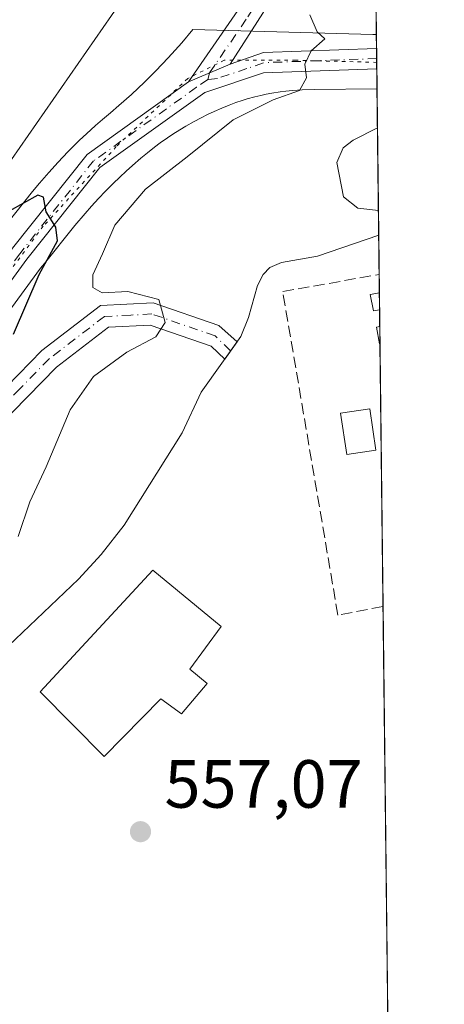
# Model space of a CAD drawing. Units: metres. Extents: x 576774 to 580213, y 4726545 to 4728897.
# Drawn here: x 580151 to 580213, y 4727303 to 4727448 of the extents above; entities that cross this region are included whole.
import ezdxf

# ---------------------------------------------------------------- set-up
doc = ezdxf.new("R2010")
doc.units = ezdxf.units.M
doc.header["$MEASUREMENT"] = 0
for name, pattern in [('DGN Style 3', [2.307223458686699, 1.648016756204785, -0.6592067024819142]), ('DGN Style 4', [2.6384748266838614, 1.318413404963828, -0.6592067024819142, 0.001648016756204785, -0.6592067024819142]), ('DGN Style 5', [1.1536117293433497, 0.4944050268614355, -0.6592067024819142])]:
    doc.linetypes.add(name, pattern=pattern)
for name, color, linetype, lineweight in [('Arbolado forestal CxS', 92, 'Continuous', 0), ('Camino Cxs', 7, 'Continuous', 0), ('Camino eje', 30, 'DGN Style 4', 13), ('Comarca CxS', 21, 'Continuous', 0), ('Comunidad Autónoma CxS', 142, 'Continuous', 0), ('Cultivos herbáceos CxS', 92, 'Continuous', 0), ('Curva de nivel maestra', 30, 'Continuous', 30), ('Curva de nivel normal', 30, 'Continuous', 0), ('Edificación industrial Cxs', 135, 'Continuous', 13), ('Edificación ligera', 1, 'Continuous', 0), ('Edificación ligera Cxs', 1, 'Continuous', 0), ('Entidad de ámbito territorial CxS', 92, 'Continuous', 0), ('Huerta CxS', 92, 'Continuous', 0), ('Municipio CxS', 4, 'Continuous', 0), ('Muro lineal', 1, 'DGN Style 3', 13), ('Pista no pavimentada Cxs', 111, 'Continuous', 0), ('Pista no pavimentada eje', 91, 'DGN Style 4', 0), ('Pista pavimentada Cxs', 135, 'Continuous', 0), ('Pista pavimentada eje', 135, 'DGN Style 4', 0), ('Provincia CxS', 1, 'Continuous', 0), ('Punto de cota en terreno', 7, 'Continuous', 0), ('Rótulo de punto de cota en terreno', 7, 'Continuous', 0), ('Suelo desnudo CxS', 253, 'Continuous', 0), ('Vía pecuaria CxS', 92, 'Continuous', 13), ('Vía pecuaria eje', 92, 'DGN Style 5', 0)]:
    doc.layers.add(name, color=color, linetype=linetype, lineweight=lineweight)
doc.styles.add('Style-Arial', font='txt')

# ---------------------------------------------------------------- blocks, each defined once
blk = doc.blocks.new('*U17')
at = {"layer": 'Cultivos herbáceos CxS', "color": 92, "linetype": 'Continuous', "lineweight": 0}
blk.add_polyline3d([(580166.6222000001, 4727452.042300001, 554.2164000000049), (580143.2846999997, 4727418.4363, 550.4691000000021), (580124.9387999997, 4727387.986300001, 545.7437999999966), (580108.8261000002, 4727377.704700001, 542.6892999999982), (580096.5756999999, 4727373.510700001, 542.0280999999959), (580091.0434999998, 4727371.6165, 541.8589999999967), (580079.7697000002, 4727367.657500001, 541.3156000000017), (580072.8147, 4727365.2139, 540.9973999999929), (580057.5097000003, 4727358.461300001, 539.7014000000054), (580040.3065, 4727351.1829, 537.8350999999967), (580023.7231000002, 4727345.2171, 537.2228000000032), (580015.6234999998, 4727342.303099999, 536.7587000000058), (580009.0444999998, 4727339.699100001, 537.3276999999945), (580000.8485000003, 4727333.3961, 537.1184000000068), (579987.2237, 4727319.943499999, 536.9532000000036), (579982.0947000004, 4727323.704700001, 540.2829000000056), (579966.8169, 4727304.936899999, 538.217499999999), (579962.5877, 4727299.861300001, 537.5035999999964), (579947.1725000005, 4727281.360500001, 535.5244999999995), (579933.6394999997, 4727270.8871, 534.5898000000016), (579918.0833999999, 4727260.596000001, 532.6478000000062), (579917.0817999998, 4727260.359300001, 532.5954999999958)], dxfattribs=at)
blk = doc.blocks.new('5PATER')
at = {"layer": 'Huerta CxS', "linetype": 'Continuous', "lineweight": 0}
h = blk.add_hatch(color=51, dxfattribs=at)
edge = h.paths.add_edge_path()
edge.add_ellipse((0, 0), major_axis=(-0.1095731443231308, -0.1110710700762829), ratio=0.9994222409660322, start_angle=0, end_angle=360)

msp = doc.modelspace()

# ---------------------------------------------------------------- linework, layer by layer
at = {"layer": 'Arbolado forestal CxS', "color": 92, "linetype": 'Continuous', "lineweight": 0, "extrusion": (-0.000186978588053342, 0.01613145028867422, 0.9998698622073734), "elevation": 76709.46580964579, "flags": 128}
msp.add_lwpolyline([(-634955.9885384414, -4719812.632825593), (-634955.9885384414, -4719778.124917282)], dxfattribs=at)
at = {"layer": 'Arbolado forestal CxS', "color": 92, "linetype": 'Continuous', "lineweight": 0, "extrusion": (0.00388362064423764, -0.3348171989423335, 0.9422750982505594), "elevation": -1580050.814689966, "flags": 128}
msp.add_lwpolyline([(634995.1252035869, 4448098.426512007), (634995.1252035869, 4448096.834406991)], dxfattribs=at)
at = {"layer": 'Arbolado forestal CxS', "color": 92, "linetype": 'Continuous', "lineweight": 0, "extrusion": (0.0006592703494836703, -0.05683364988306137, 0.998383444175421), "elevation": -267739.2093811607, "flags": 128}
msp.add_lwpolyline([(634998.7751797845, 4712795.041753497), (634998.7751797845, 4712793.539223657)], dxfattribs=at)
at = {"layer": 'Arbolado forestal CxS', "color": 92, "linetype": 'Continuous', "lineweight": 0, "extrusion": (-0.002339386489109482, 0.2018458607449211, 0.9794145066165788), "elevation": 953402.4178045975, "flags": 128}
msp.add_lwpolyline([(-634951.4121220863, -4623114.881336679), (-634951.4121220863, -4623089.878292108)], dxfattribs=at)
at = {"layer": 'Arbolado forestal CxS', "color": 92, "linetype": 'Continuous', "lineweight": 0}
for points in [[(580202.4963999996, 4727499.980000001, 558.863200000007), (580200.3311000001, 4727494.4179, 558.2102000000014), (580195.1530999999, 4727477.7323, 556.3516999999993), (580187.1602999996, 4727468.845100001, 555.5991999999969), (580166.6222000001, 4727452.042300001, 554.2164000000049), (580143.2846999997, 4727418.4363, 550.4691000000021), (580124.9387999997, 4727387.986300001, 545.7437999999966), (580108.8261000002, 4727377.704700001, 542.6892999999982), (580096.5756999999, 4727373.510700001, 542.0280999999959)], [(580202.4963999996, 4727499.980000001, 558.863200000007), (580203.4685000004, 4727416.113299999, 561.9311000000016), (580194.4600999998, 4727413.030099999, 561.3831000000064), (580189.1801000005, 4727412.0701, 559.5540999999939), (580187.4401000004, 4727411.360099999, 559.088699999993), (580186.4700999996, 4727410.3101, 558.7857999999978), (580185.6601, 4727408.710100001, 558.4415000000008), (580184.2901, 4727404.020099999, 557.3803000000044), (580183.1601, 4727401.1801, 556.8341999999975), (580177.3400999998, 4727393.020099999, 557.6735000000045), (580174.5301000001, 4727387.020099999, 558.027900000001), (580166.0301000001, 4727373.4301, 557.886599999998), (580162.6501000002, 4727369.140100001, 557.931500000006), (580159.2901, 4727365.5001, 557.9704000000056), (580144.8501000004, 4727351.7401, 555.4410999999964)], [(580065.6425000001, 4727127.0821, 548.4991000000009), (580082.6999000004, 4727175.1623, 552.6152000000002), (580096.7087000003, 4727208.7675, 556.138300000006), (580107.8079000004, 4727237.336300001, 559.1922999999952), (580101.3661000002, 4727268.3803, 557.5801999999967), (580084.5307, 4727285.226700001, 553.021900000007), (580086.2153000003, 4727308.810699999, 547.713699999993), (580092.0714999996, 4727312.473099999, 547.4502000000066), (580093.1312999995, 4727312.315500001, 547.6285000000062), (580095.7962999997, 4727312.468499999, 547.8245000000024), (580098.0494999997, 4727312.7281, 548.0568000000058), (580098.2072999999, 4727312.746300001, 548.0935000000027), (580103.1741000004, 4727311.002699999, 549.8573000000034), (580104.1503, 4727315.4713, 548.8975999999967), (580106.7143000001, 4727326.416300001, 547.4777000000031), (580108.8154999996, 4727332.531099999, 547.1597000000038), (580113.9820999998, 4727345.6535, 545.6521000000066), (580096.5756999999, 4727373.510700001, 542.0280999999959), (580108.8261000002, 4727377.704700001, 542.6892999999982), (580124.9387999997, 4727387.986300001, 545.7437999999966), (580143.2846999997, 4727418.4363, 550.4691000000021), (580166.6222000001, 4727452.042300001, 554.2164000000049)], [(580203.4682999998, 4727416.1132, 561.9311000000016), (580194.4600999998, 4727413.030099999, 561.3831000000064), (580189.1801000005, 4727412.0701, 559.5540999999939), (580187.4401000004, 4727411.360099999, 559.088699999993), (580186.4700999996, 4727410.3101, 558.7857999999978), (580185.6601, 4727408.710100001, 558.4415000000008), (580184.2901, 4727404.020099999, 557.3803000000044), (580183.1601, 4727401.1801, 556.8341999999975), (580177.3400999998, 4727393.020099999, 557.6735000000045), (580174.5301000001, 4727387.020099999, 558.027900000001), (580166.0301000001, 4727373.4301, 557.886599999998), (580162.6501000002, 4727369.140100001, 557.931500000006), (580159.2901, 4727365.5001, 557.9704000000056), (580144.8501000004, 4727351.7401, 555.4410999999964)]]:
    msp.add_polyline3d(points, dxfattribs=at)
at = {"layer": 'Camino Cxs', "color": 7, "linetype": 'Continuous', "lineweight": 0, "extrusion": (-0.1236728985840015, -0.05236963131010203, 0.9909401777465052), "elevation": -318777.639139273, "flags": 128}
msp.add_lwpolyline([(-4126998.984769929, 2356177.450552308), (-4126998.984769928, 2356170.721787661)], dxfattribs=at)
at = {"layer": 'Camino Cxs', "color": 7, "linetype": 'Continuous', "lineweight": 0}
msp.add_polyline3d([(580181.6201, 4727441.270099999, 554.4833999999975), (580175.4801000003, 4727438.670100001, 553.579700000002), (580186.3501000004, 4727454.5001, 554.3849000000046), (580188.6601, 4727458.4101, 554.7424000000028), (580194.6801000005, 4727467.460100001, 555.6763000000064), (580197.8300999999, 4727474.020099999, 558.3595000000059), (580201.1401000004, 4727482.090100001, 558.8847999999998), (580202.6201, 4727488.880100001, 560.1218999999984), (580202.6248000005, 4727488.900800001, 560.1325999999972), (580202.7499000002, 4727478.101199999, 559.6907999999967), (580200.5701000001, 4727472.800100001, 561.3592999999964), (580197.2901, 4727465.970100001, 556.209600000002), (580191.2001, 4727456.8101, 555.0896000000066), (580186.4200999998, 4727448.8101, 554.3294000000024)], close=True, dxfattribs=at)
for points in [[(580175.4801000003, 4727438.670100001, 553.579700000002), (580186.3501000004, 4727454.5001, 554.3849000000046), (580188.6601, 4727458.4101, 554.7424000000028), (580194.6801000005, 4727467.460100001, 555.6763000000064), (580197.8300999999, 4727474.020099999, 558.3595000000059), (580201.1401000004, 4727482.090100001, 558.8847999999998), (580202.6201, 4727488.880100001, 560.1218999999984), (580202.6246999997, 4727488.900800001, 560.1325999999972)], [(580202.7499000002, 4727478.101199999, 559.6907000000066), (580200.5701000001, 4727472.800100001, 561.3592999999964), (580197.2901, 4727465.970100001, 556.209600000002), (580191.2001, 4727456.8101, 555.0896000000066), (580186.4200999998, 4727448.8101, 554.3294000000024), (580181.6201, 4727441.270099999, 554.4833999999975)]]:
    msp.add_polyline3d(points, dxfattribs=at)
at = {"layer": 'Camino eje', "color": 30, "linetype": 'DGN Style 4', "lineweight": 13}
msp.add_polyline3d([(580202.6923000002, 4727483.0734, 558.4375), (580201.9451000001, 4727480.095100001, 558.9616999999998), (580200.2901, 4727476.0601, 560.0467999999964), (580199.2001, 4727473.4101, 559.6270999999979), (580195.9851000002, 4727466.715100001, 555.9161000000023), (580189.9301000005, 4727457.610099999, 554.8779999999971), (580188.7751000002, 4727455.655099999, 554.7183999999979), (580186.3850999996, 4727451.655099999, 554.318499999994), (580183.9851000002, 4727447.8851, 554.110400000005), (580178.5500999996, 4727439.970100001, 554.2050000000017), (580178.3233000003, 4727439.020099999, 554.3779999999971)], dxfattribs=at)
at = {"layer": 'Comarca CxS', "color": 21, "linetype": 'Continuous', "lineweight": 0, "flags": 128}
msp.add_lwpolyline([(578020.0129999993, 4726558.444900001), (576799.7800005801, 4726544.609982697), (576795.820761879, 4726901.274485811), (576794.6302181671, 4727008.523559087), (576781.5507999996, 4728186.7729), (576781.3057000011, 4728208.853200001), (576781.1932217265, 4728218.983453353), (576774.1000005802, 4728857.969982676), (576936.6180262062, 4728859.811772031), (579363.3934291806, 4728887.314008069), (580186.3100006063, 4728896.639982677), (580196.8524208644, 4727986.975788184), (580213.120000605, 4726583.3099827), (579250.9692739163, 4726572.401244302), (578742.6618971886, 4726566.638122115), (578177.3239085773, 4726560.228394352), (578045.5719971404, 4726558.734638995)], close=True, dxfattribs=at)
at = {"layer": 'Comunidad Autónoma CxS', "color": 142, "linetype": 'Continuous', "lineweight": 0, "flags": 128}
msp.add_lwpolyline([(578020.0129999993, 4726558.444900001), (576799.7800005801, 4726544.609982697), (576795.820761879, 4726901.274485811), (576794.6302181671, 4727008.523559087), (576781.5507999996, 4728186.7729), (576781.3057000011, 4728208.853200001), (576781.1932217265, 4728218.983453353), (576774.1000005802, 4728857.969982676), (576936.6180262062, 4728859.811772031), (579363.3934291806, 4728887.314008069), (580186.3100006063, 4728896.639982677), (580196.8524208644, 4727986.975788184), (580213.120000605, 4726583.3099827), (579250.9692739163, 4726572.401244302), (578742.6618971886, 4726566.638122115), (578177.3239085773, 4726560.228394352), (578045.5719971404, 4726558.734638995)], close=True, dxfattribs=at)
at = {"layer": 'Cultivos herbáceos CxS', "color": 92, "linetype": 'Continuous', "lineweight": 0}
msp.add_polyline3d([(580202.4963999996, 4727499.980000001, 558.863200000007), (580200.3311000001, 4727494.4179, 558.2102000000014), (580195.1530999999, 4727477.7323, 556.3516999999993), (580187.1602999996, 4727468.845100001, 555.5991999999969), (580166.6222000001, 4727452.042300001, 554.2164000000049), (580143.2846999997, 4727418.4363, 550.4691000000021), (580124.9387999997, 4727387.986300001, 545.7437999999966), (580108.8261000002, 4727377.704700001, 542.6892999999982), (580096.5756999999, 4727373.510700001, 542.0280999999959)], dxfattribs=at)
at = {"layer": 'Curva de nivel maestra', "color": 30, "linetype": 'Continuous', "lineweight": 30, "elevation": 550, "flags": 128}
msp.add_lwpolyline([(580149.75, 4727401.5701), (580153.5199999996, 4727410.340100001), (580156.2000000002, 4727415.290100001), (580155.9800000004, 4727417.300100001), (580154.54, 4727419.530099999), (580154.1500000004, 4727421.710100001), (580153.3399999999, 4727422.0001), (580146.9400000004, 4727418.4801)], dxfattribs=at)
at = {"layer": 'Curva de nivel normal', "color": 30, "linetype": 'Continuous', "lineweight": 0, "flags": 128}
for points, elevation in [([(580193.3499999996, 4727448.550100001), (580194.4199999999, 4727446.0601), (580195.5599999996, 4727444.9901), (580193.5499999998, 4727443.2501), (580192.5999999996, 4727441.300100001), (580192.8600000005, 4727439.2501), (580191.8099999996, 4727437.420100001), (580187.9299999997, 4727436.050100001), (580182.0499999998, 4727433.0801), (580175.2800000003, 4727427.6501), (580169.1699999999, 4727422.9001), (580164.6699999999, 4727417.5701), (580162.8200000003, 4727413.380100001), (580161.4199999999, 4727410.300100001), (580161.4299999997, 4727408.4301), (580162.7999999998, 4727407.620100001), (580166.5599999996, 4727407.850099999), (580171.1299999999, 4727406.640100001), (580172.0499999998, 4727403.2401), (580170.6600000003, 4727401.1601), (580166.4299999997, 4727398.9101), (580161.5, 4727395.300100001), (580158.0499999998, 4727390.390100001), (580154.5499999998, 4727382.0001), (580152.1600000003, 4727376.870100001), (580150.4199999999, 4727371.780099999)], 555), ([(580203.2851, 4727431.923699999), (580199.7199999997, 4727430.120100001), (580198.25, 4727428.960100001), (580197.2999999998, 4727426.8101), (580198.2999999998, 4727421.770099999), (580200.4100000003, 4727420.110099999), (580203.4264000002, 4727419.733100001)], 560)]:
    msp.add_lwpolyline(points, dxfattribs=dict(at, elevation=elevation))
at = {"layer": 'Edificación industrial Cxs', "color": 135, "linetype": 'Continuous', "lineweight": 13, "elevation": 560.7253999999956, "flags": 128}
msp.add_lwpolyline([(580178.2100999998, 4727350.120100001), (580174.4645999996, 4727345.6566), (580171.3901000004, 4727347.860099999), (580163.0800999999, 4727339.390100001), (580153.6601, 4727348.9101), (580170.2500999998, 4727366.8201), (580180.2801000001, 4727358.540100001), (580175.7001, 4727352.2601)], close=True, dxfattribs=at)
at = {"layer": 'Edificación industrial Cxs', "color": 135, "linetype": 'Continuous', "lineweight": 13}
msp.add_polyline3d([(580178.2100999998, 4727350.120100001, 558.6545999999944), (580174.4645999996, 4727345.6566, 558.9475999999995), (580171.3901000004, 4727347.860099999, 560.7253999999957), (580163.0800999999, 4727339.390100001, 559.2837000000001), (580153.6601, 4727348.9101, 559.0601000000024), (580170.2500999998, 4727366.8201, 558.6463999999978), (580180.2801000001, 4727358.540100001, 559.0785999999935), (580175.7001, 4727352.2601, 559.9486000000034), (580178.2100999998, 4727350.120100001, 558.6545999999944)], dxfattribs=at)
at = {"layer": 'Edificación ligera', "color": 1, "linetype": 'Continuous', "lineweight": 0, "extrusion": (0.0005062211419389213, -0.0437025832905747, 0.9990444574461568), "elevation": -205746.7270649051, "flags": 128}
msp.add_lwpolyline([(634920.063336992, 4715884.230133649), (634920.063336992, 4715881.749897462)], dxfattribs=at)
at = {"layer": 'Edificación ligera', "color": 1, "linetype": 'Continuous', "lineweight": 0, "extrusion": (0.002304474074807039, -0.1986488138143506, 0.9800680273171807), "elevation": -937207.1696959557, "flags": 128}
msp.add_lwpolyline([(635002.2861957573, 4626379.501104102), (635002.2861957573, 4626376.923864693)], dxfattribs=at)
at = {"layer": 'Edificación ligera', "color": 1, "linetype": 'Continuous', "lineweight": 0}
for points in [[(580203.5954999998, 4727405.139799999, 559.9134999999952), (580202.6847000001, 4727404.967399999, 559.3714000000036), (580202.2311000006, 4727407.364800001, 559.3986000000004), (580203.5668000003, 4727407.617500001, 560.021900000007)], [(580203.6535, 4727400.134500001, 559.3439999999973), (580203.6095000004, 4727400.1261, 559.3120000000055), (580203.1471999995, 4727402.569900001, 559.5274000000063), (580203.6242000004, 4727402.6602, 559.8559999999999)]]:
    msp.add_polyline3d(points, dxfattribs=at)
at = {"layer": 'Edificación ligera Cxs', "color": 1, "linetype": 'Continuous', "lineweight": 0}
msp.add_polyline3d([(580203.0601000004, 4727384.4901, 558.9579999999987), (580198.7600999996, 4727383.840100001, 558.6217000000033), (580197.8501000004, 4727389.9101, 558.4180999999953), (580202.1601, 4727390.5601, 558.5574999999953), (580203.0601000004, 4727384.4901, 558.9579999999987)], dxfattribs=at)
for points in [[(580203.5954999998, 4727405.139699999, 560.021900000007), (580202.6847000001, 4727404.967399999, 560.021900000007), (580202.2311000006, 4727407.364800001, 560.021900000007), (580203.5668000003, 4727407.617500001, 560.021900000007)], [(580203.6535, 4727400.134400001, 559.8561000000045), (580203.6095000004, 4727400.1261, 559.8561000000045), (580203.1471999995, 4727402.569900001, 559.8561000000045), (580203.6243000003, 4727402.6601, 559.8561000000045)], [(580203.0601000004, 4727384.4901, 558.9579999999987), (580198.7600999996, 4727383.840100001, 558.9579999999987), (580197.8501000004, 4727389.9101, 558.9579999999987), (580202.1601, 4727390.5601, 558.9579999999987)]]:
    msp.add_3dface(points, dxfattribs=at)
at = {"layer": 'Entidad de ámbito territorial CxS', "color": 92, "linetype": 'Continuous', "lineweight": 0, "flags": 128}
msp.add_lwpolyline([(580196.8524208644, 4727986.975788184), (580213.120000605, 4726583.3099827), (579250.9692739163, 4726572.401244302), (579247.8499999995, 4726573.54), (579238.5800000001, 4726578.430000001), (579236.397, 4726579.581999999), (579235.8030000003, 4726579.894999999), (579235.246, 4726580.188999998), (579232.7940000005, 4726581.584000002), (579232.0349999993, 4726582.016000001), (579189.7860000009, 4726606.058), (579189.4520000005, 4726606.251999999), (579186.3419999992, 4726608.056000001), (579185.8530000007, 4726608.34), (579184.8120000003, 4726608.944), (579109.0470000005, 4726652.907000001), (579074.1129999995, 4726706.528000001), (579071.3190000005, 4726707.072000001), (579069.7909999992, 4726707.369000001), (579005.3680000004, 4726719.903999999), (578994.485000001, 4726722.022000001)], dxfattribs=at)
at = {"layer": 'Municipio CxS', "color": 4, "linetype": 'Continuous', "lineweight": 0, "flags": 128}
msp.add_lwpolyline([(576936.6180262062, 4728859.811772031), (579363.3934291806, 4728887.314008069), (580186.3100006063, 4728896.639982677), (580196.8524208644, 4727986.975788184), (580213.120000605, 4726583.3099827), (579250.9692739163, 4726572.401244302), (579247.8499999995, 4726573.54), (579238.5800000001, 4726578.430000001), (579236.397, 4726579.581999999), (579235.8030000003, 4726579.894999999), (579235.246, 4726580.188999998), (579232.7940000005, 4726581.584000002), (579232.0349999993, 4726582.016000001), (579189.7860000009, 4726606.058), (579189.4520000005, 4726606.251999999), (579186.3419999992, 4726608.056000001), (579185.8530000007, 4726608.34), (579184.8120000003, 4726608.944), (579109.0470000005, 4726652.907000001), (579074.1129999995, 4726706.528000001), (579071.3190000005, 4726707.072000001), (579069.7909999992, 4726707.369000001), (579005.3680000004, 4726719.903999999), (578994.485000001, 4726722.022000001)], dxfattribs=at)
at = {"layer": 'Muro lineal', "color": 1, "linetype": 'DGN Style 3', "lineweight": 13}
msp.add_polyline3d([(580204.1019000001, 4727361.450300001, 559.049199999994), (580204.0990000004, 4727361.449999999, 559.0494000000035), (580197.4600999998, 4727360.210100001, 558.7179999999935), (580189.3501000004, 4727407.8201, 558.6514000000025), (580203.5301000001, 4727410.3301, 561.1548000000039), (580203.5354000004, 4727410.3311, 561.1555999999982)], dxfattribs=at)
at = {"layer": 'Pista no pavimentada Cxs', "color": 111, "linetype": 'Continuous', "lineweight": 0, "extrusion": (-0.172830002777891, 0.5287344849093477, 0.8310051952950963), "elevation": 2399749.212458056, "flags": 128}
msp.add_lwpolyline([(-2020271.663197265, -3583994.713470918), (-2020276.839187093, -3583994.867714046), (-2020292.851293003, -3583989.328983556)], dxfattribs=at)
at = {"layer": 'Pista no pavimentada Cxs', "color": 111, "linetype": 'Continuous', "lineweight": 0, "extrusion": (-0.000859163472065072, 0.07428173724203237, 0.9972369253845517), "elevation": 351220.1722215022, "flags": 128}
msp.add_lwpolyline([(-634839.6299000416, -4707332.793937536), (-634839.6299000417, -4707329.785323844)], dxfattribs=at)
at = {"layer": 'Pista no pavimentada Cxs', "color": 111, "linetype": 'Continuous', "lineweight": 0, "extrusion": (-0.1236728985840015, -0.05236963131010203, 0.9909401777465052), "elevation": -318777.639139273, "flags": 128}
msp.add_lwpolyline([(-4126998.984769929, 2356177.450552308), (-4126998.984769928, 2356170.721787661)], dxfattribs=at)
at = {"layer": 'Pista no pavimentada Cxs', "color": 111, "linetype": 'Continuous', "lineweight": 0}
msp.add_polyline3d([(580126.6262999997, 4727377.219699999, 545.7259000000049), (580119.9458999997, 4727375.348900001, 544.6405999999988), (580121.2953000005, 4727377.3333, 544.9100000000036), (580134.2100999998, 4727393.110099999, 546.8916000000027), (580149.5900999998, 4727414.190099999, 549.7173000000039), (580160.5900999998, 4727428.0101, 551.1649000000034), (580175.4801000003, 4727438.670100001, 553.579700000002), (580181.6201, 4727441.270099999, 554.4833999999975), (580186.5000999998, 4727443.0001, 554.3975999999967), (580203.1501000002, 4727443.600099999, 557.4787000000069), (580203.1846000003, 4727440.600000001, 557.702099999995), (580203.1801000005, 4727440.600099999, 557.7010000000009), (580186.5401, 4727440.0101, 555.784599999999), (580177.8701, 4727437.120100001, 554.9287999999942), (580162.4401000004, 4727426.0701, 551.6340999999958), (580151.7001, 4727412.5801, 550.049199999994), (580136.3800999997, 4727391.5801, 547.338499999998)], close=True, dxfattribs=at)
for points in [[(580203.1845000006, 4727440.600000001, 557.702099999995), (580203.1801000005, 4727440.600099999, 557.7010000000009), (580186.5401, 4727440.0101, 555.784599999999), (580177.8701, 4727437.120100001, 554.9287999999942), (580162.4401000004, 4727426.0701, 551.6340999999958), (580151.7001, 4727412.5801, 550.049199999994), (580136.3800999997, 4727391.5801, 547.338499999998), (580126.6262999997, 4727377.219699999, 545.7259000000049)], [(580119.9458999997, 4727375.348900001, 544.6405999999988), (580121.2953000005, 4727377.3333, 544.9100000000036), (580134.2100999998, 4727393.110099999, 546.8916000000027), (580149.5900999998, 4727414.190099999, 549.7173000000039), (580160.5900999998, 4727428.0101, 551.1649000000034), (580175.4801000003, 4727438.670100001, 553.579700000002)]]:
    msp.add_polyline3d(points, dxfattribs=at)
at = {"layer": 'Pista no pavimentada eje', "color": 91, "linetype": 'DGN Style 4', "lineweight": 0}
for points in [[(580203.1672, 4727442.100099999, 557.1827000000048), (580203.1651, 4727442.100099999, 557.1824999999953), (580194.7401000002, 4727441.800100001, 555.6496000000043), (580186.5201000003, 4727441.505100001, 554.9560999999958), (580184.0800999999, 4727440.640100001, 555.1791999999987), (580179.7451, 4727439.1951, 554.8387999999978), (580178.3233000003, 4727439.020099999, 554.3779999999971)], [(580178.3233000003, 4727439.020099999, 554.3779999999971), (580176.6750999996, 4727437.895099999, 554.036500000002), (580161.5151000004, 4727427.040100001, 551.2981), (580150.6451000003, 4727413.3851, 549.8513999999996), (580135.2950999998, 4727392.345100001, 547.0935000000027), (580122.4779000003, 4727373.5579, 544.9805000000051)]]:
    msp.add_polyline3d(points, dxfattribs=at)
at = {"layer": 'Pista pavimentada Cxs', "color": 135, "linetype": 'Continuous', "lineweight": 0}
for points in [[(580126.6262999997, 4727377.219699999, 545.7259000000049), (580138.5000999998, 4727384.6601, 548.1209999999992), (580145.2801000001, 4727390.3301, 550.0630999999995), (580153.9001000002, 4727399.130100001, 552.417300000001), (580162.5301000001, 4727405.7601, 554.5519000000058), (580170.3000999996, 4727406.1501, 555.6739999999991), (580179.9700999996, 4727402.8301, 556.4894000000058), (580182.6240999997, 4727400.4287, 556.7881999999954), (580180.8079000004, 4727397.882099999, 556.6774000000005), (580178.8300999999, 4727399.790100001, 556.4866000000038), (580169.8400999998, 4727402.880100001, 555.0108000000037), (580163.7001, 4727402.5601, 554.0573000000004), (580156.0500999996, 4727396.700099999, 553.005799999999), (580147.4901000002, 4727387.950099999, 550.686400000006), (580140.4501, 4727382.0601, 548.5559999999969), (580136.5000999998, 4727379.4351, 547.4609000000055)], [(580145.2801000001, 4727390.3301, 550.0630999999995), (580153.9001000002, 4727399.130100001, 552.417300000001), (580162.5301000001, 4727405.7601, 554.5519000000058), (580170.3000999996, 4727406.1501, 555.6739999999991), (580179.9700999996, 4727402.8301, 556.4894000000058), (580182.6240999997, 4727400.4287, 556.7881999999954), (580180.8079000004, 4727397.882099999, 556.6774000000005), (580178.8300999999, 4727399.790100001, 556.4866000000038), (580169.8400999998, 4727402.880100001, 555.0108000000037), (580163.7001, 4727402.5601, 554.0573000000004), (580156.0500999996, 4727396.700099999, 553.005799999999), (580147.4901000002, 4727387.950099999, 550.686400000006)]]:
    msp.add_polyline3d(points, dxfattribs=at)
at = {"layer": 'Pista pavimentada eje', "color": 135, "linetype": 'DGN Style 4', "lineweight": 0}
msp.add_polyline3d([(580181.6599000003, 4727399.0767, 556.6875), (580179.4001000002, 4727401.3101, 556.4130000000005), (580170.0701000001, 4727404.515100001, 555.3420999999944), (580167.0000999998, 4727404.3551, 554.8660999999993), (580163.1151000002, 4727404.1601, 554.2994000000035), (580158.8000999996, 4727400.845100001, 553.5718999999954), (580154.9751000004, 4727397.915100001, 552.5684000000037), (580150.6651, 4727393.515100001, 551.5026000000071), (580146.3850999996, 4727389.140100001, 550.3600000000006), (580139.4751000004, 4727383.360099999, 548.328999999998), (580132.2500999998, 4727378.5579, 546.6168999999937)], dxfattribs=at)
at = {"layer": 'Provincia CxS', "color": 1, "linetype": 'Continuous', "lineweight": 0, "flags": 128}
msp.add_lwpolyline([(578020.0129999993, 4726558.444900001), (576799.7800005801, 4726544.609982697), (576795.820761879, 4726901.274485811), (576794.6302181671, 4727008.523559087), (576781.5507999996, 4728186.7729), (576781.3057000011, 4728208.853200001), (576781.1932217265, 4728218.983453353), (576774.1000005802, 4728857.969982676), (576936.6180262062, 4728859.811772031), (579363.3934291806, 4728887.314008069), (580186.3100006063, 4728896.639982677), (580196.8524208644, 4727986.975788184), (580213.120000605, 4726583.3099827), (579250.9692739163, 4726572.401244302), (578742.6618971886, 4726566.638122115), (578177.3239085773, 4726560.228394352), (578045.5719971404, 4726558.734638995)], close=True, dxfattribs=at)
at = {"layer": 'Suelo desnudo CxS', "color": 253, "linetype": 'Continuous', "lineweight": 0, "extrusion": (0.002806395258820689, -0.2421960966959839, 0.9702232603328376), "elevation": -1142788.251212166, "flags": 128}
msp.add_lwpolyline([(634938.7637467628, 4579954.941697746), (634938.7637467628, 4579948.98163845)], dxfattribs=at)
at = {"layer": 'Suelo desnudo CxS', "color": 253, "linetype": 'Continuous', "lineweight": 0, "extrusion": (0.004550751792395284, -0.3932777114285227, 0.9194084687187015), "elevation": -1856029.436765776, "flags": 128}
msp.add_lwpolyline([(634863.5264202409, 4340178.329044566), (634863.5264202409, 4340175.377384061)], dxfattribs=at)
at = {"layer": 'Suelo desnudo CxS', "color": 253, "linetype": 'Continuous', "lineweight": 0, "extrusion": (0.000926757887981589, -0.08000794600277535, 0.9967937949727789), "elevation": -377134.9318776387, "flags": 128}
msp.add_lwpolyline([(634920.0633369918, 4705280.547438219), (634920.0633369918, 4705278.061601902)], dxfattribs=at)
at = {"layer": 'Suelo desnudo CxS', "color": 253, "linetype": 'Continuous', "lineweight": 0, "extrusion": (0.0007187655877935537, -0.06209934200038302, 0.9980697145486127), "elevation": -292593.669748514, "flags": 128}
msp.add_lwpolyline([(634878.173964903, 4711296.48072677), (634878.173964903, 4711293.99616477)], dxfattribs=at)
at = {"layer": 'Suelo desnudo CxS', "color": 253, "linetype": 'Continuous', "lineweight": 0, "extrusion": (0.002037639400755822, -0.1756473003391983, 0.9844510520636482), "elevation": -828622.9871636379, "flags": 128}
msp.add_lwpolyline([(635002.2861957573, 4647055.89715922), (635002.2861957573, 4647053.331394331)], dxfattribs=at)
at = {"layer": 'Suelo desnudo CxS', "color": 253, "linetype": 'Continuous', "lineweight": 0, "extrusion": (-0.0001083659268223398, 0.009350990817991116, 0.9999562726577338), "elevation": 44701.49922130897, "flags": 128}
msp.add_lwpolyline([(580203.7106204622, 4727188.810837008), (580204.1589596684, 4727150.124945603)], dxfattribs=at)
at = {"layer": 'Suelo desnudo CxS', "color": 253, "linetype": 'Continuous', "lineweight": 0, "extrusion": (-0.002578603305625528, 0.2224996544561524, 0.9749293587598462), "elevation": 1050885.045873452, "flags": 128}
msp.add_lwpolyline([(-634948.0194737606, -4601854.520386956), (-634948.0194737607, -4601744.624225352)], dxfattribs=at)
at = {"layer": 'Suelo desnudo CxS', "color": 253, "linetype": 'Continuous', "lineweight": 0}
for points in [[(580144.8501000004, 4727351.7401, 555.4410999999964), (580159.2901, 4727365.5001, 557.9704000000056), (580162.6501000002, 4727369.140100001, 557.931500000006), (580166.0301000001, 4727373.4301, 557.886599999998), (580174.5301000001, 4727387.020099999, 558.027900000001), (580177.3400999998, 4727393.020099999, 557.6735000000045), (580183.1601, 4727401.1801, 556.8341999999975), (580184.2901, 4727404.020099999, 557.3803000000044), (580185.6601, 4727408.710100001, 558.4415000000008), (580186.4700999996, 4727410.3101, 558.7857999999978), (580187.4401000004, 4727411.360099999, 559.088699999993), (580189.1801000005, 4727412.0701, 559.5540999999939), (580194.4600999998, 4727413.030099999, 561.3831000000064), (580203.4685000004, 4727416.113299999, 561.9311000000016), (580205.3435000004, 4727254.316500001, 583.3380000000034)], [(580203.4682999998, 4727416.1132, 561.9311000000016), (580194.4600999998, 4727413.030099999, 561.3831000000064), (580189.1801000005, 4727412.0701, 559.5540999999939), (580187.4401000004, 4727411.360099999, 559.088699999993), (580186.4700999996, 4727410.3101, 558.7857999999978), (580185.6601, 4727408.710100001, 558.4415000000008), (580184.2901, 4727404.020099999, 557.3803000000044), (580183.1601, 4727401.1801, 556.8341999999975), (580177.3400999998, 4727393.020099999, 557.6735000000045), (580174.5301000001, 4727387.020099999, 558.027900000001), (580166.0301000001, 4727373.4301, 557.886599999998), (580162.6501000002, 4727369.140100001, 557.931500000006), (580159.2901, 4727365.5001, 557.9704000000056), (580144.8501000004, 4727351.7401, 555.4410999999964)]]:
    msp.add_polyline3d(points, dxfattribs=at)
at = {"layer": 'Vía pecuaria CxS', "color": 92, "linetype": 'Continuous', "lineweight": 13, "extrusion": (-0.000636347291779189, 0.05492562666582449, 0.9984902456196009), "elevation": 259846.1525783947, "flags": 128}
msp.add_lwpolyline([(-634930.891386616, -4713249.536674523), (-634930.8913866162, -4713241.522738471)], dxfattribs=at)
at = {"layer": 'Vía pecuaria CxS', "color": 92, "linetype": 'Continuous', "lineweight": 13}
for points in [[(580147.3739999998, 4727416.132999999, 549.6898999999976), (580152.5460000001, 4727422.551999999, 550.3889999999956), (580153.5719999997, 4727423.791999999, 550.577099999995), (580154.9199999999, 4727425.347999999, 550.7480000000069), (580156.3039999995, 4727426.869000001, 550.840200000006), (580157.7539999997, 4727428.385, 550.9719000000041), (580159.4689999997, 4727430.083000001, 551.2716999999975), (580160.4890000002, 4727431.047, 551.3901999999945), (580161.7939999999, 4727432.233999999, 551.4808000000048), (580162.807, 4727433.122, 551.5988000000071), (580164.0064000003, 4727434.1406, 551.8162000000011), (580165.2350000005, 4727435.184, 551.9943000000058), (580167.074, 4727436.823999999, 552.1802000000025), (580168.9910000004, 4727438.628000001, 552.469299999997), (580170.6699999999, 4727440.297, 552.6904000000068), (580172.4819999998, 4727442.197000001, 552.804999999993), (580173.54, 4727443.357000001, 553.0074000000022), (580174.5, 4727444.445, 553.1744000000035), (580176.1371999999, 4727446.370800001, 553.3552999999956), (580202.5850000001, 4727445.655999999, 558.2268999999942), (580203.1259000005, 4727445.660800001, 558.2906999999977), (580203.2186000004, 4727437.659499999, 558.730899999995), (580193.9800000004, 4727437.575999999, 556.5317000000068), (580192.2130000005, 4727437.52, 556.4349999999977), (580190.8039999995, 4727437.418, 556.7534000000014), (580189.8080000002, 4727437.314999999, 556.9961999999941), (580188.9600000001, 4727437.206, 557.2044000000024), (580187.7659999998, 4727437.022, 557.4909999999945), (580186.9199999999, 4727436.866000001, 557.5847999999969), (580186.1129999999, 4727436.694, 557.6598999999987), (580185.2419999996, 4727436.483999999, 557.7856000000029), (580184.0999999996, 4727436.169, 558.031099999993), (580183.3959999997, 4727435.950999999, 558.2345999999961), (580182.4579999996, 4727435.632999999, 558.5515000000014), (580181.449, 4727435.255000001, 558.4532000000036), (580180.3679999998, 4727434.813999999, 558.3898000000045), (580179.273, 4727434.335000001, 558.3652000000002), (580178.29, 4727433.875, 558.3797999999952), (580177.3569999998, 4727433.411, 558.3554000000004), (580176.301, 4727432.853, 557.809500000003), (580175.1160000004, 4727432.183, 556.9566999999952), (580174.1950000003, 4727431.630000001, 556.2375000000029), (580173.1720000004, 4727430.979, 555.4949999999953), (580172.3770000003, 4727430.447000001, 555.0178000000016), (580171.3380000005, 4727429.711999999, 554.7621999999974), (580170.4699999997, 4727429.064999999, 554.4585999999981), (580169.4409999996, 4727428.253000001, 553.9839999999967), (580168.483, 4727427.448999999, 553.4349999999977), (580167.244, 4727426.375, 553.1579999999958), (580166.3150000004, 4727425.537000001, 553.2599000000046), (580165.3849999999, 4727424.67, 553.2685000000056), (580164.3849999999, 4727423.704, 553.1683000000048), (580163.2719999999, 4727422.585000001, 552.9158000000025), (580162.2510000002, 4727421.516000001, 552.8027000000002), (580161.2199999997, 4727420.392000001, 552.7718000000023), (580160.2640000005, 4727419.309, 552.6398999999947), (580158.7810000004, 4727417.539999999, 552.2260999999999), (580154.2910000002, 4727411.967, 551.3868999999977), (580153.7170000002, 4727411.255000001, 551.221000000005), (580138.057, 4727389.914999999, 547.8889999999956)], [(580147.3739999998, 4727416.132999999, 549.6898999999976), (580152.5460000001, 4727422.551999999, 550.3889999999956), (580153.5719999997, 4727423.791999999, 550.577099999995), (580154.9199999999, 4727425.347999999, 550.7480000000069), (580156.3039999995, 4727426.869000001, 550.840200000006), (580157.7539999997, 4727428.385, 550.9719000000041), (580159.4689999997, 4727430.083000001, 551.2716999999975), (580160.4890000002, 4727431.047, 551.3901999999945), (580161.7939999999, 4727432.233999999, 551.4808000000048), (580162.807, 4727433.122, 551.5988000000071), (580164.0064000003, 4727434.1406, 551.8162000000011), (580165.2350000005, 4727435.184, 551.9943000000058), (580167.074, 4727436.823999999, 552.1802000000025), (580168.9910000004, 4727438.628000001, 552.469299999997), (580170.6699999999, 4727440.297, 552.6904000000068), (580172.4819999998, 4727442.197000001, 552.804999999993), (580173.54, 4727443.357000001, 553.0074000000022), (580174.5, 4727444.445, 553.1744000000035), (580176.1371999999, 4727446.370800001, 553.3552999999956), (580202.5850000001, 4727445.655999999, 558.2268999999942), (580203.1259000005, 4727445.660800001, 558.2906999999977)], [(580203.2186000004, 4727437.659499999, 558.730899999995), (580193.9800000004, 4727437.575999999, 556.5317000000068), (580192.2130000005, 4727437.52, 556.4349999999977), (580190.8039999995, 4727437.418, 556.7534000000014), (580189.8080000002, 4727437.314999999, 556.9961999999941), (580188.9600000001, 4727437.206, 557.2044000000024), (580187.7659999998, 4727437.022, 557.4909999999945), (580186.9199999999, 4727436.866000001, 557.5847999999969), (580186.1129999999, 4727436.694, 557.6598999999987), (580185.2419999996, 4727436.483999999, 557.7856000000029), (580184.0999999996, 4727436.169, 558.031099999993), (580183.3959999997, 4727435.950999999, 558.2345999999961), (580182.4579999996, 4727435.632999999, 558.5515000000014), (580181.449, 4727435.255000001, 558.4532000000036), (580180.3679999998, 4727434.813999999, 558.3898000000045), (580179.273, 4727434.335000001, 558.3652000000002), (580178.29, 4727433.875, 558.3797999999952), (580177.3569999998, 4727433.411, 558.3554000000004), (580176.301, 4727432.853, 557.809500000003), (580175.1160000004, 4727432.183, 556.9566999999952), (580174.1950000003, 4727431.630000001, 556.2375000000029), (580173.1720000004, 4727430.979, 555.4949999999953), (580172.3770000003, 4727430.447000001, 555.0178000000016), (580171.3380000005, 4727429.711999999, 554.7621999999974), (580170.4699999997, 4727429.064999999, 554.4585999999981), (580169.4409999996, 4727428.253000001, 553.9839999999967), (580168.483, 4727427.448999999, 553.4349999999977), (580167.244, 4727426.375, 553.1579999999958), (580166.3150000004, 4727425.537000001, 553.2599000000046), (580165.3849999999, 4727424.67, 553.2685000000056), (580164.3849999999, 4727423.704, 553.1683000000048), (580163.2719999999, 4727422.585000001, 552.9158000000025), (580162.2510000002, 4727421.516000001, 552.8027000000002), (580161.2199999997, 4727420.392000001, 552.7718000000023), (580160.2640000005, 4727419.309, 552.6398999999947), (580158.7810000004, 4727417.539999999, 552.2260999999999), (580154.2910000002, 4727411.967, 551.3868999999977), (580153.7170000002, 4727411.255000001, 551.221000000005), (580138.057, 4727389.914999999, 547.8889999999956)]]:
    msp.add_polyline3d(points, dxfattribs=at)
at = {"layer": 'Vía pecuaria eje', "color": 92, "linetype": 'DGN Style 5', "lineweight": 0}
msp.add_polyline3d([(580203.1736000003, 4727441.547700001, 557.3736000000063), (580191.2649999997, 4727441.8695, 555.1627000000008), (580180.7532000003, 4727441.8695, 554.0482000000047), (580175.3750999998, 4727439.180500001, 553.497000000003), (580164.8634000003, 4727429.157600001, 551.8603000000003), (580154.1070999998, 4727417.423599999, 550.4006999999983), (580138.9506000001, 4727397.133400001, 547.6668999999965), (580129.4167, 4727386.8661, 546.1282000000066), (580124.5274999999, 4727379.532299999, 545.4066000000021), (580124.2830999997, 4727375.8654, 545.3228999999993)], dxfattribs=at)

# ---------------------------------------------------------------- block references
at = {"layer": 'Cultivos herbáceos CxS', "color": 92, "linetype": 'Continuous', "lineweight": 0}
msp.add_blockref('*U17', (0, 0), dxfattribs=at)
at = {"layer": 'Punto de cota en terreno', "color": 7, "linetype": 'Continuous', "lineweight": 0, "xscale": 10, "yscale": 10, "zscale": 10}
msp.add_blockref('5PATER', (580168.4199999999, 4727328.32, 557.070000000007), dxfattribs=at)

# ---------------------------------------------------------------- texts
at = {"layer": 'Rótulo de punto de cota en terreno', "color": 7, "linetype": 'Continuous', "lineweight": 0, "style": 'Style-Arial'}
msp.add_text('557,07', height=7.000000000000002, dxfattribs=at).set_placement((580171.9478000002, 4727331.847800001))

doc.saveas('drawing.dxf')
